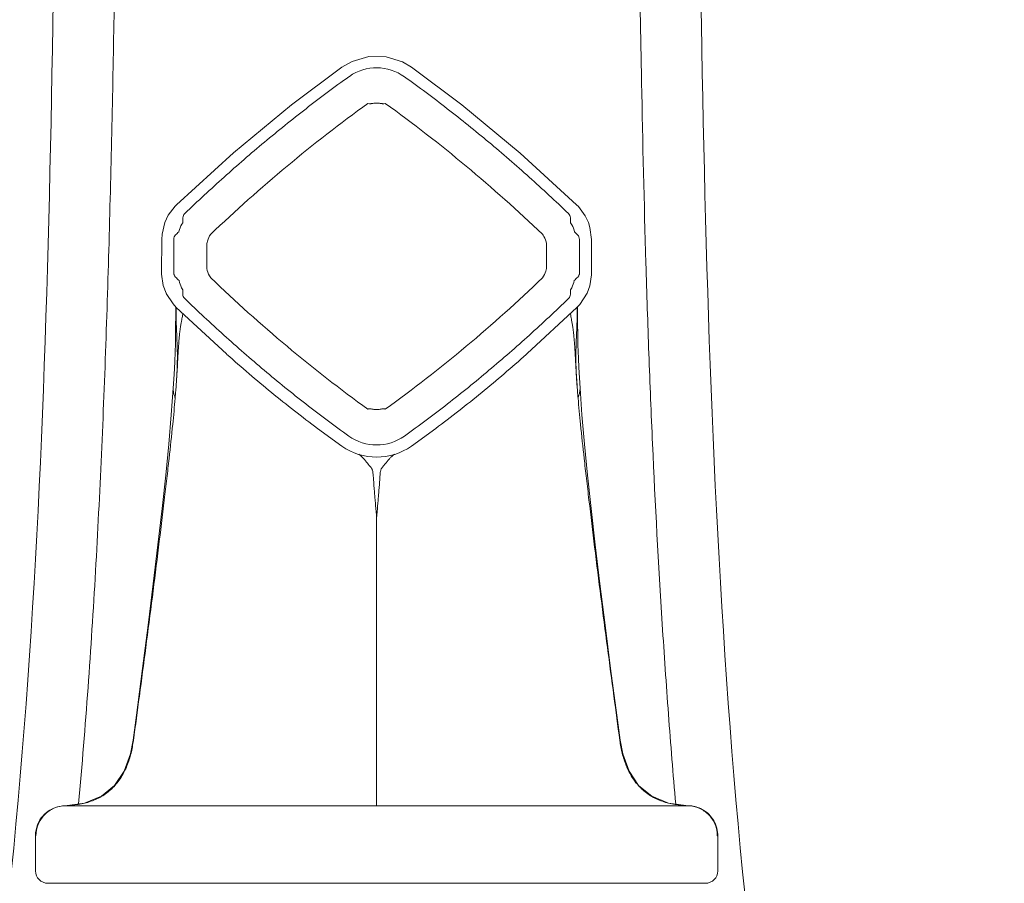
# Model space of a CAD drawing. Units: inches. Extents: x 1.4 to 23.6, y -15.8 to -1.2.
# Drawn here: x 18.2 to 19.9, y -13.4 to -11.9 of the extents above; entities that cross this region are included whole.
import ezdxf

# ---------------------------------------------------------------- set-up
doc = ezdxf.new("R2010")
doc.units = ezdxf.units.IN
doc.header["$MEASUREMENT"] = 0
doc.layers.add('Layer 1', color=7, linetype='Continuous', lineweight=0)

msp = doc.modelspace()

# ---------------------------------------------------------------- linework, layer by layer
at = {"layer": 'Layer 1', "color": 18, "lineweight": 5, "true_color": 0x000000}
for p, q in [((18.7699, -12.022), (18.7709, -12.0213)), ((18.8023, -12.0671), (18.8049, -12.0676)), ((18.8291, -12.0676), (18.8317, -12.0671)), ((18.489, -12.269), (18.4892, -12.2606)), ((19.1448, -12.2606), (19.145, -12.269)), ((18.4891, -12.39), (18.4889, -12.3825)), ((19.1451, -12.3825), (19.1449, -12.39)), ((18.477, -12.4112), (18.477, -12.4301)), ((19.157, -12.4353), (19.157, -12.4112)), ((18.4781, -12.4124), (18.5628, -12.491)), ((18.4886, -12.4257), (18.489, -12.4225)), ((19.0718, -12.4905), (19.1559, -12.4124)), ((19.1449, -12.4225), (19.1455, -12.4264)), ((18.477, -12.4301), (18.4769, -12.4407)), ((19.1571, -12.4437), (19.157, -12.4353)), ((18.5638, -12.4919), (18.5628, -12.491)), ((19.0718, -12.4905), (19.0702, -12.4919)), ((18.7581, -12.6469), (18.7171, -12.6172)), ((18.9169, -12.6171), (18.8759, -12.6469)), ((18.817, -13.1466), (18.817, -12.7692)), ((18.4048, -13.1448), (18.4048, -13.1448)), ((18.4048, -13.1448), (18.4055, -13.1449)), ((18.817, -13.1466), (18.817, -13.2555)), ((19.2285, -13.1449), (19.2291, -13.1448)), ((19.2291, -13.1448), (19.2291, -13.1448)), ((18.3016, -13.2555), (18.2892, -13.2554)), ((18.2892, -13.2554), (18.9074, -13.2555)), ((18.2892, -13.2554), (18.2893, -13.2554)), ((18.2892, -13.2554), (18.2893, -13.2554)), ((18.3016, -13.2555), (18.3288, -13.2555)), ((18.3288, -13.2555), (18.4118, -13.2555)), ((18.4118, -13.2555), (19.3448, -13.2554)), ((19.3097, -13.2555), (19.3439, -13.2554)), ((19.3448, -13.2554), (19.3448, -13.2554)), ((19.3448, -13.2554), (19.3448, -13.2554)), ((18.2397, -13.3064), (18.2397, -13.3657)), ((18.2397, -13.3064), (18.2406, -13.3064)), ((19.3934, -13.3064), (19.3943, -13.3064)), ((19.3943, -13.3064), (19.3943, -13.3657)), ((19.3733, -13.3867), (18.2607, -13.3867))]:
    msp.add_line(p, q, dxfattribs=at)
for points in [[(18.876, -12.0059), (18.8608, -11.997), (18.8329, -11.9883), (18.8037, -11.9879), (18.7756, -11.9959), (18.758, -12.0058)], [(18.758, -12.0059), (18.673, -12.0694), (18.5747, -12.1508), (18.4786, -12.2386)], [(19.1554, -12.2386), (19.0598, -12.1512), (18.9614, -12.0697), (18.876, -12.0059)], [(18.4786, -12.2386), (18.4764, -12.2408), (18.4645, -12.2564), (18.4587, -12.2686)], [(19.1753, -12.2686), (19.1699, -12.2571), (19.1584, -12.2416), (19.1554, -12.2386)], [(18.4586, -12.2687), (18.4539, -12.2885), (18.4534, -12.2971)], [(19.1806, -12.2971), (19.178, -12.2773), (19.1754, -12.2687)], [(18.4534, -12.2971), (18.4533, -12.313), (18.4532, -12.3382), (18.4532, -12.3536)], [(19.1808, -12.3536), (19.1807, -12.339), (19.1807, -12.3138), (19.1806, -12.2971)], [(18.4532, -12.3536), (18.4532, -12.3561), (18.4561, -12.3751), (18.4609, -12.3884)], [(19.1731, -12.3884), (19.1777, -12.376), (19.1807, -12.3572), (19.1808, -12.3536)], [(18.4609, -12.3885), (18.4725, -12.4064), (18.4781, -12.4124)], [(19.1559, -12.4124), (19.1607, -12.4073), (19.173, -12.3884)], [(18.4769, -12.4407), (18.4769, -12.4472), (18.4768, -12.4547), (18.4767, -12.4634), (18.4765, -12.4739), (18.4761, -12.4872), (18.4755, -12.5042), (18.4743, -12.5257), (18.4728, -12.5491)], [(19.1612, -12.5491), (19.16, -12.5317), (19.159, -12.5138), (19.1583, -12.4988), (19.1579, -12.4864), (19.1576, -12.4761), (19.1574, -12.4676), (19.1573, -12.4604), (19.1572, -12.4541), (19.1571, -12.4437)], [(18.4728, -12.5491), (18.4696, -12.5942), (18.4653, -12.6436), (18.4601, -12.6962), (18.454, -12.7528), (18.447, -12.8142), (18.4391, -12.8802), (18.4305, -12.95), (18.4211, -13.0233), (18.4106, -13.1024), (18.4048, -13.1448)], [(19.2291, -13.1448), (19.2234, -13.1024), (19.2129, -13.0233), (19.2035, -12.95), (19.1949, -12.8802), (19.1869, -12.8142), (19.1799, -12.7528), (19.1739, -12.6962), (19.1687, -12.6436), (19.1644, -12.5942), (19.1612, -12.5491)], [(18.4048, -13.1448), (18.4004, -13.1677), (18.3898, -13.197), (18.3736, -13.2211), (18.3514, -13.2394), (18.323, -13.251), (18.2892, -13.2554)], [(19.3448, -13.2554), (19.311, -13.251), (19.2826, -13.2394), (19.2603, -13.2211), (19.2442, -13.197), (19.2336, -13.1677), (19.2291, -13.1448)], [(18.2892, -13.2554), (18.2879, -13.2555), (18.2856, -13.2557), (18.283, -13.256), (18.2801, -13.2565), (18.277, -13.2573), (18.2739, -13.2583), (18.2707, -13.2595), (18.2674, -13.261), (18.2642, -13.2628), (18.261, -13.2649), (18.258, -13.2673), (18.255, -13.2699), (18.2522, -13.2729), (18.2496, -13.2761), (18.2473, -13.2796), (18.2452, -13.2834), (18.2433, -13.2874), (18.2418, -13.2917), (18.2407, -13.2961), (18.24, -13.3008), (18.2397, -13.3056), (18.2397, -13.3064)], [(18.9074, -13.2555), (19.27, -13.2555), (19.3097, -13.2555)], [(19.3505, -13.2559), (19.3482, -13.2557), (19.3461, -13.2555), (19.3448, -13.2554)], [(19.3943, -13.3064), (19.3942, -13.3041), (19.3939, -13.3004), (19.3934, -13.2968), (19.3926, -13.2933), (19.3916, -13.2899), (19.3903, -13.2867), (19.3889, -13.2836), (19.3873, -13.2806), (19.3855, -13.2778), (19.3836, -13.2752), (19.3816, -13.2727), (19.3794, -13.2704), (19.3772, -13.2683), (19.3749, -13.2664), (19.3725, -13.2646), (19.3701, -13.263), (19.3676, -13.2616), (19.3651, -13.2603), (19.3626, -13.2592), (19.3602, -13.2583), (19.3577, -13.2575), (19.3552, -13.2568), (19.3528, -13.2563), (19.3505, -13.2559)]]:
    msp.add_lwpolyline(points, dxfattribs=at)
for points, knots in [([(17.7903, -15.2947), (17.9633, -14.7671), (18.0875, -14.2328), (18.1608, -13.6923), (18.2778, -12.8293), (18.2652, -11.9503), (18.281, -11.0674), (18.2859, -10.7968), (18.2934, -10.5258), (18.2994, -10.2574), (18.3006, -10.2001), (18.3019, -10.1429), (18.303, -10.0858)], [0, 0, 0, 0, 1, 1, 1, 2, 2, 2, 3, 3, 3, 4, 4, 4, 4]), ([(18.303, -10.0858), (18.3019, -10.1429), (18.3006, -10.2001), (18.2994, -10.2574), (18.2934, -10.5258), (18.2859, -10.7968), (18.281, -11.0674), (18.2652, -11.9503), (18.2778, -12.8293), (18.1608, -13.6923), (18.1366, -13.8703), (18.107, -14.0477), (18.0718, -14.2243)], [0, 0, 0, 0, 1, 1, 1, 2, 2, 2, 3, 3, 3, 4, 4, 4, 4]), ([(18.4059, -10.0881), (18.4014, -10.22), (18.3977, -10.352), (18.3945, -10.484), (18.3929, -10.5499), (18.3915, -10.6159), (18.3902, -10.6819), (18.3889, -10.7479), (18.3877, -10.8139), (18.3866, -10.8799), (18.3856, -10.9459), (18.3846, -11.0119), (18.3837, -11.0779), (18.3828, -11.1439), (18.382, -11.2099), (18.3812, -11.2759), (18.3804, -11.3419), (18.3796, -11.4079), (18.3788, -11.4739), (18.378, -11.5399), (18.3772, -11.6059), (18.3763, -11.6719), (18.3746, -11.8039), (18.3726, -11.9358), (18.3699, -12.0678), (18.3685, -12.1338), (18.367, -12.1997), (18.3652, -12.2657), (18.3635, -12.3316), (18.3615, -12.3975), (18.3592, -12.4634), (18.3569, -12.5293), (18.3543, -12.5952), (18.3514, -12.6611), (18.3484, -12.7269), (18.3451, -12.7927), (18.3414, -12.8585), (18.3376, -12.9242), (18.3334, -12.99), (18.3287, -13.0556), (18.3239, -13.1213), (18.3186, -13.1868), (18.3127, -13.2524)], [0, 0, 0, 0, 1, 1, 1, 2, 2, 2, 3, 3, 3, 4, 4, 4, 5, 5, 5, 6, 6, 6, 7, 7, 7, 8, 8, 8, 9, 9, 9, 10, 10, 10, 11, 11, 11, 12, 12, 12, 13, 13, 13, 14, 14, 14, 14]), ([(19.323, -13.2526), (19.3186, -13.2019), (19.3145, -13.1513), (19.3108, -13.1005), (19.307, -13.0498), (19.3035, -12.999), (19.3003, -12.9482), (19.2938, -12.8466), (19.2884, -12.7449), (19.2838, -12.6431), (19.2815, -12.5922), (19.2795, -12.5413), (19.2776, -12.4903), (19.2758, -12.4394), (19.2741, -12.3884), (19.2726, -12.3375), (19.2696, -12.2355), (19.2673, -12.1335), (19.2653, -12.0315), (19.2643, -11.9805), (19.2633, -11.9295), (19.2624, -11.8785), (19.2615, -11.8275), (19.2607, -11.7765), (19.2599, -11.7255), (19.2591, -11.6745), (19.2583, -11.6235), (19.2576, -11.5725), (19.2569, -11.5214), (19.2562, -11.4704), (19.2556, -11.4194), (19.2543, -11.3174), (19.2531, -11.2153), (19.2517, -11.1133), (19.2504, -11.0112), (19.2489, -10.9092), (19.2469, -10.8071)], [0, 0, 0, 0, 1, 1, 1, 2, 2, 2, 3, 3, 3, 4, 4, 4, 5, 5, 5, 6, 6, 6, 7, 7, 7, 8, 8, 8, 9, 9, 9, 10, 10, 10, 11, 11, 11, 12, 12, 12, 12]), ([(19.879, -15.4015), (19.6798, -14.8413), (19.5489, -14.2703), (19.4732, -13.6923), (19.36, -12.8279), (19.3705, -11.9479), (19.353, -11.0674), (19.3512, -10.981), (19.3492, -10.8945), (19.3498, -10.808)], [0, 0, 0, 0, 1, 1, 1, 2, 2, 2, 3, 3, 3, 3]), ([(18.4925, -12.2533), (18.5143, -12.2325), (18.5364, -12.212), (18.5588, -12.1919), (18.5812, -12.1718), (18.604, -12.152), (18.6271, -12.1327), (18.6502, -12.1134), (18.6737, -12.0945), (18.6975, -12.076), (18.7213, -12.0575), (18.7454, -12.0395), (18.7699, -12.022)], [0, 0, 0, 0, 1, 1, 1, 2, 2, 2, 3, 3, 3, 4, 4, 4, 4]), ([(18.8641, -12.022), (18.8886, -12.0395), (18.9127, -12.0575), (18.9365, -12.076), (18.9603, -12.0945), (18.9838, -12.1134), (19.0069, -12.1327), (19.03, -12.152), (19.0527, -12.1718), (19.0752, -12.1919), (19.0976, -12.212), (19.1197, -12.2325), (19.1415, -12.2533)], [0, 0, 0, 0, 1, 1, 1, 2, 2, 2, 3, 3, 3, 4, 4, 4, 4]), ([(18.8023, -12.0671), (18.7554, -12.1008), (18.7098, -12.1363), (18.6655, -12.1733), (18.6211, -12.2102), (18.5781, -12.2487), (18.5362, -12.2885)], [0, 0, 0, 0, 1, 1, 1, 2, 2, 2, 2]), ([(18.8049, -12.0676), (18.8053, -12.0676), (18.8058, -12.0676), (18.8063, -12.0676), (18.8068, -12.0676), (18.8072, -12.0675), (18.8077, -12.0674), (18.8082, -12.0674), (18.8087, -12.0673), (18.8092, -12.0672), (18.8098, -12.0671), (18.8103, -12.0671), (18.8108, -12.067), (18.8118, -12.0668), (18.8128, -12.0667), (18.8139, -12.0666), (18.8149, -12.0666), (18.8159, -12.0665), (18.817, -12.0665), (18.818, -12.0665), (18.8191, -12.0666), (18.8201, -12.0666), (18.8211, -12.0667), (18.8222, -12.0668), (18.8232, -12.067), (18.8237, -12.0671), (18.8242, -12.0671), (18.8247, -12.0672), (18.8252, -12.0673), (18.8257, -12.0674), (18.8262, -12.0674), (18.8267, -12.0675), (18.8272, -12.0676), (18.8277, -12.0676), (18.8282, -12.0676), (18.8286, -12.0676), (18.8291, -12.0676)], [0, 0, 0, 0, 1, 1, 1, 2, 2, 2, 3, 3, 3, 4, 4, 4, 5, 5, 5, 6, 6, 6, 7, 7, 7, 8, 8, 8, 9, 9, 9, 10, 10, 10, 11, 11, 11, 12, 12, 12, 12]), ([(19.0978, -12.2885), (19.0559, -12.2487), (19.0128, -12.2102), (18.9685, -12.1733), (18.9242, -12.1363), (18.8786, -12.1008), (18.8317, -12.0671)], [0, 0, 0, 0, 1, 1, 1, 2, 2, 2, 2]), ([(18.4892, -12.2606), (18.4892, -12.2593), (18.4895, -12.258), (18.49, -12.2568), (18.4906, -12.2555), (18.4914, -12.2543), (18.4925, -12.2533)], [0, 0, 0, 0, 1, 1, 1, 2, 2, 2, 2]), ([(19.1415, -12.2533), (19.1426, -12.2543), (19.1434, -12.2555), (19.144, -12.2568), (19.1445, -12.258), (19.1448, -12.2593), (19.1448, -12.2606)], [0, 0, 0, 0, 1, 1, 1, 2, 2, 2, 2]), ([(18.489, -12.269), (18.4865, -12.2725), (18.4846, -12.2763), (18.4833, -12.2804), (18.4829, -12.2817), (18.4825, -12.2831), (18.4822, -12.2844)], [0, 0, 0, 0, 1, 1, 1, 2, 2, 2, 2]), ([(19.1518, -12.2844), (19.1509, -12.2803), (19.1493, -12.2763), (19.1473, -12.2726), (19.1466, -12.2713), (19.1458, -12.2701), (19.145, -12.269)], [0, 0, 0, 0, 1, 1, 1, 2, 2, 2, 2]), ([(18.4738, -12.2971), (18.4738, -12.2956), (18.4742, -12.2942), (18.4747, -12.2929), (18.4753, -12.2917), (18.476, -12.2906), (18.4769, -12.2897)], [0, 0, 0, 0, 1, 1, 1, 2, 2, 2, 2]), ([(18.5362, -12.2885), (18.5338, -12.292), (18.5319, -12.296), (18.5306, -12.3001), (18.5302, -12.3015), (18.5298, -12.3029), (18.5296, -12.3043)], [0, 0, 0, 0, 1, 1, 1, 2, 2, 2, 2]), ([(19.1044, -12.3043), (19.1036, -12.3001), (19.102, -12.2959), (19.1, -12.2921), (19.0993, -12.2909), (19.0986, -12.2896), (19.0978, -12.2885)], [0, 0, 0, 0, 1, 1, 1, 2, 2, 2, 2]), ([(19.1571, -12.2897), (19.158, -12.2906), (19.1587, -12.2917), (19.1592, -12.2929), (19.1598, -12.2942), (19.1601, -12.2956), (19.1601, -12.2971)], [0, 0, 0, 0, 1, 1, 1, 2, 2, 2, 2]), ([(18.4767, -12.361), (18.4763, -12.3606), (18.4759, -12.3601), (18.4755, -12.3596), (18.4752, -12.359), (18.4748, -12.3584), (18.4746, -12.3578), (18.4743, -12.3572), (18.4741, -12.3565), (18.4739, -12.3558), (18.4738, -12.3551), (18.4737, -12.3544), (18.4737, -12.3536)], [0, 0, 0, 0, 1, 1, 1, 2, 2, 2, 3, 3, 3, 4, 4, 4, 4]), ([(18.5295, -12.3466), (18.5304, -12.3508), (18.5319, -12.3549), (18.534, -12.3587), (18.5347, -12.3599), (18.5355, -12.3611), (18.5363, -12.3623)], [0, 0, 0, 0, 1, 1, 1, 2, 2, 2, 2]), ([(19.0977, -12.3623), (19.1001, -12.3588), (19.1021, -12.3548), (19.1034, -12.3507), (19.1038, -12.3494), (19.1042, -12.348), (19.1045, -12.3466)], [0, 0, 0, 0, 1, 1, 1, 2, 2, 2, 2]), ([(19.1603, -12.3536), (19.1603, -12.3544), (19.1602, -12.3551), (19.1601, -12.3558), (19.1599, -12.3565), (19.1597, -12.3572), (19.1594, -12.3578), (19.1591, -12.3584), (19.1588, -12.359), (19.1584, -12.3596), (19.1581, -12.3601), (19.1577, -12.3606), (19.1572, -12.361)], [0, 0, 0, 0, 1, 1, 1, 2, 2, 2, 3, 3, 3, 4, 4, 4, 4]), ([(18.4827, -12.3668), (18.4835, -12.371), (18.4849, -12.3751), (18.4868, -12.3789), (18.4875, -12.3801), (18.4882, -12.3813), (18.4889, -12.3825)], [0, 0, 0, 0, 1, 1, 1, 2, 2, 2, 2]), ([(18.5363, -12.3623), (18.5781, -12.4022), (18.6211, -12.4409), (18.6654, -12.4781), (18.7097, -12.5152), (18.7554, -12.5508), (18.8024, -12.5845)], [0, 0, 0, 0, 1, 1, 1, 2, 2, 2, 2]), ([(18.8316, -12.5845), (18.8786, -12.5508), (18.9242, -12.5152), (18.9686, -12.4781), (19.0129, -12.4409), (19.0559, -12.4022), (19.0977, -12.3623)], [0, 0, 0, 0, 1, 1, 1, 2, 2, 2, 2]), ([(19.1451, -12.3825), (19.1458, -12.3813), (19.1465, -12.3801), (19.1472, -12.3789), (19.1491, -12.3751), (19.1505, -12.371), (19.1513, -12.3668)], [0, 0, 0, 0, 1, 1, 1, 2, 2, 2, 2]), ([(18.4923, -12.3974), (18.4913, -12.3964), (18.4904, -12.3952), (18.4898, -12.3938), (18.4893, -12.3926), (18.4891, -12.3913), (18.4891, -12.39)], [0, 0, 0, 0, 1, 1, 1, 2, 2, 2, 2]), ([(19.1449, -12.39), (19.1449, -12.3913), (19.1446, -12.3926), (19.1441, -12.3938), (19.1436, -12.3952), (19.1427, -12.3964), (19.1417, -12.3974)], [0, 0, 0, 0, 1, 1, 1, 2, 2, 2, 2]), ([(18.7699, -12.6299), (18.7453, -12.6123), (18.7211, -12.5943), (18.6973, -12.5757), (18.6734, -12.5572), (18.6499, -12.5382), (18.6268, -12.5187), (18.6037, -12.4993), (18.581, -12.4794), (18.5586, -12.4592), (18.5362, -12.439), (18.5141, -12.4183), (18.4923, -12.3974)], [0, 0, 0, 0, 1, 1, 1, 2, 2, 2, 3, 3, 3, 4, 4, 4, 4]), ([(19.1417, -12.3974), (19.1199, -12.4183), (19.0978, -12.439), (19.0754, -12.4592), (19.053, -12.4794), (19.0303, -12.4993), (19.0071, -12.5187), (18.984, -12.5382), (18.9606, -12.5572), (18.9367, -12.5757), (18.9129, -12.5943), (18.8887, -12.6123), (18.8641, -12.6299)], [0, 0, 0, 0, 1, 1, 1, 2, 2, 2, 3, 3, 3, 4, 4, 4, 4]), ([(18.478, -12.542), (18.4783, -12.5366), (18.4787, -12.5313), (18.4789, -12.5259), (18.4792, -12.5212), (18.4794, -12.5165), (18.4796, -12.5118), (18.4797, -12.5077), (18.4798, -12.5037), (18.4798, -12.4997), (18.4799, -12.4962), (18.4798, -12.4927), (18.4798, -12.4893), (18.4798, -12.4863), (18.4797, -12.4833), (18.4796, -12.4803), (18.4795, -12.4776), (18.4794, -12.475), (18.4793, -12.4724), (18.4791, -12.4679), (18.4789, -12.4634), (18.4788, -12.459), (18.4786, -12.4553), (18.4785, -12.4517), (18.4784, -12.448), (18.4782, -12.445), (18.4781, -12.442), (18.478, -12.4389), (18.4779, -12.4343), (18.4778, -12.4296), (18.4777, -12.4249)], [0, 0, 0, 0, 1, 1, 1, 2, 2, 2, 3, 3, 3, 4, 4, 4, 5, 5, 5, 6, 6, 6, 7, 7, 7, 8, 8, 8, 9, 9, 9, 10, 10, 10, 10]), ([(18.478, -12.5422), (18.4784, -12.5363), (18.4788, -12.5304), (18.4792, -12.5244), (18.4795, -12.5195), (18.4798, -12.5146), (18.48, -12.5097), (18.4802, -12.5058), (18.4804, -12.502), (18.4806, -12.4981), (18.4808, -12.4952), (18.4809, -12.4922), (18.4811, -12.4893), (18.4812, -12.4881), (18.4812, -12.4869), (18.4813, -12.4857), (18.4814, -12.4846), (18.4814, -12.4835), (18.4815, -12.4825), (18.4816, -12.4815), (18.4816, -12.4805), (18.4817, -12.4795), (18.4818, -12.4786), (18.4818, -12.4777), (18.4819, -12.4768), (18.482, -12.4751), (18.4821, -12.4735), (18.4823, -12.4719), (18.4824, -12.4704), (18.4825, -12.469), (18.4826, -12.4676), (18.4828, -12.4652), (18.483, -12.4628), (18.4832, -12.4604), (18.4834, -12.4585), (18.4836, -12.4566), (18.4839, -12.4547), (18.4842, -12.4517), (18.4846, -12.4488), (18.485, -12.4458), (18.4854, -12.4436), (18.4858, -12.4414), (18.4862, -12.4391), (18.4865, -12.4374), (18.4869, -12.4356), (18.4872, -12.4338), (18.4875, -12.4323), (18.4878, -12.4308), (18.488, -12.4294), (18.4883, -12.4281), (18.4885, -12.4269), (18.4886, -12.4257)], [0, 0, 0, 0, 1, 1, 1, 2, 2, 2, 3, 3, 3, 4, 4, 4, 5, 5, 5, 6, 6, 6, 7, 7, 7, 8, 8, 8, 9, 9, 9, 10, 10, 10, 11, 11, 11, 12, 12, 12, 13, 13, 13, 14, 14, 14, 15, 15, 15, 16, 16, 16, 17, 17, 17, 17]), ([(19.1455, -12.4264), (19.1456, -12.4277), (19.1459, -12.4289), (19.1461, -12.4301), (19.1464, -12.4316), (19.1466, -12.4331), (19.1469, -12.4346), (19.1473, -12.4364), (19.1476, -12.4382), (19.148, -12.44), (19.1484, -12.4422), (19.1487, -12.4445), (19.1491, -12.4467), (19.1495, -12.4497), (19.1499, -12.4526), (19.1502, -12.4556), (19.1507, -12.4599), (19.1511, -12.4643), (19.1515, -12.4686), (19.1517, -12.4717), (19.1519, -12.4747), (19.1522, -12.4778), (19.1525, -12.482), (19.1527, -12.4862), (19.153, -12.4904), (19.1531, -12.4934), (19.1533, -12.4964), (19.1534, -12.4993), (19.1536, -12.5032), (19.1538, -12.507), (19.154, -12.5109), (19.1543, -12.5158), (19.1545, -12.5206), (19.1548, -12.5255), (19.1552, -12.5313), (19.1556, -12.5372), (19.156, -12.543)], [0, 0, 0, 0, 1, 1, 1, 2, 2, 2, 3, 3, 3, 4, 4, 4, 5, 5, 5, 6, 6, 6, 7, 7, 7, 8, 8, 8, 9, 9, 9, 10, 10, 10, 11, 11, 11, 12, 12, 12, 12]), ([(19.1563, -12.4254), (19.1562, -12.4301), (19.1561, -12.4348), (19.1559, -12.4395), (19.1558, -12.4426), (19.1557, -12.4456), (19.1556, -12.4487), (19.1555, -12.4523), (19.1553, -12.456), (19.1552, -12.4597), (19.1551, -12.4618), (19.155, -12.4639), (19.1549, -12.466), (19.1548, -12.4684), (19.1547, -12.4707), (19.1547, -12.4731), (19.1546, -12.4757), (19.1545, -12.4784), (19.1544, -12.481), (19.1543, -12.484), (19.1542, -12.487), (19.1542, -12.4901), (19.1541, -12.4935), (19.1541, -12.497), (19.1542, -12.5005), (19.1542, -12.5045), (19.1543, -12.5085), (19.1544, -12.5126), (19.1546, -12.5173), (19.1548, -12.522), (19.1551, -12.5267), (19.1554, -12.5321), (19.1557, -12.5374), (19.1561, -12.5428)], [0, 0, 0, 0, 1, 1, 1, 2, 2, 2, 3, 3, 3, 4, 4, 4, 5, 5, 5, 6, 6, 6, 7, 7, 7, 8, 8, 8, 9, 9, 9, 10, 10, 10, 11, 11, 11, 11]), ([(18.7171, -12.6172), (18.6907, -12.5974), (18.6647, -12.5771), (18.6391, -12.5562), (18.6136, -12.5353), (18.5885, -12.5138), (18.5638, -12.4919)], [0, 0, 0, 0, 1, 1, 1, 2, 2, 2, 2]), ([(19.0702, -12.4919), (19.0455, -12.5138), (19.0204, -12.5353), (18.9949, -12.5562), (18.9693, -12.5771), (18.9433, -12.5974), (18.9169, -12.6171)], [0, 0, 0, 0, 1, 1, 1, 2, 2, 2, 2]), ([(18.4728, -12.5491), (18.4727, -12.5502), (18.4728, -12.5514), (18.4729, -12.5525), (18.473, -12.5537), (18.4732, -12.555), (18.4735, -12.5562), (18.4738, -12.5577), (18.4742, -12.5591), (18.4746, -12.5605), (18.4751, -12.5623), (18.4756, -12.564), (18.4761, -12.5657)], [0, 0, 0, 0, 1, 1, 1, 2, 2, 2, 3, 3, 3, 4, 4, 4, 4]), ([(19.1612, -12.5491), (19.1612, -12.5502), (19.1612, -12.5514), (19.1611, -12.5525), (19.161, -12.5537), (19.1608, -12.555), (19.1605, -12.5562), (19.1602, -12.5577), (19.1598, -12.5591), (19.1594, -12.5605), (19.1589, -12.5623), (19.1584, -12.564), (19.1578, -12.5657)], [0, 0, 0, 0, 1, 1, 1, 2, 2, 2, 3, 3, 3, 4, 4, 4, 4]), ([(18.4761, -12.5657), (18.4749, -12.5805), (18.4735, -12.5953), (18.472, -12.6101), (18.4701, -12.6293), (18.468, -12.6485), (18.4659, -12.6677), (18.4646, -12.679), (18.4633, -12.6903), (18.462, -12.7015), (18.4606, -12.7138), (18.4592, -12.726), (18.4577, -12.7382), (18.4546, -12.7647), (18.4513, -12.7912), (18.4481, -12.8177), (18.4446, -12.8459), (18.441, -12.8741), (18.4375, -12.9023), (18.4338, -12.9307), (18.4302, -12.9592), (18.4265, -12.9877), (18.4229, -13.0151), (18.4193, -13.0425), (18.4156, -13.0699), (18.4123, -13.0949), (18.4089, -13.1199), (18.4055, -13.1449)], [0, 0, 0, 0, 1, 1, 1, 2, 2, 2, 3, 3, 3, 4, 4, 4, 5, 5, 5, 6, 6, 6, 7, 7, 7, 8, 8, 8, 9, 9, 9, 9]), ([(19.1578, -12.5657), (19.1591, -12.5805), (19.1605, -12.5953), (19.162, -12.6101), (19.1639, -12.6293), (19.166, -12.6485), (19.1681, -12.6677), (19.1694, -12.679), (19.1707, -12.6903), (19.172, -12.7015), (19.1734, -12.7138), (19.1748, -12.726), (19.1763, -12.7382), (19.1794, -12.7647), (19.1827, -12.7912), (19.1859, -12.8177), (19.1894, -12.8459), (19.1929, -12.8741), (19.1965, -12.9023), (19.2001, -12.9307), (19.2038, -12.9592), (19.2075, -12.9877), (19.2111, -13.0151), (19.2147, -13.0425), (19.2184, -13.0699), (19.2217, -13.0949), (19.2251, -13.1199), (19.2285, -13.1449)], [0, 0, 0, 0, 1, 1, 1, 2, 2, 2, 3, 3, 3, 4, 4, 4, 5, 5, 5, 6, 6, 6, 7, 7, 7, 8, 8, 8, 9, 9, 9, 9]), ([(18.8052, -12.5839), (18.8049, -12.5838), (18.8046, -12.5837), (18.8043, -12.5837), (18.8041, -12.5837), (18.8038, -12.5837), (18.8035, -12.5838), (18.8033, -12.5838), (18.8031, -12.5839), (18.8029, -12.584), (18.8027, -12.5841), (18.8025, -12.5843), (18.8024, -12.5845)], [0, 0, 0, 0, 1, 1, 1, 2, 2, 2, 3, 3, 3, 4, 4, 4, 4]), ([(18.8288, -12.5839), (18.8283, -12.5838), (18.8279, -12.5839), (18.8274, -12.5839), (18.8269, -12.584), (18.8265, -12.584), (18.826, -12.5841), (18.825, -12.5843), (18.824, -12.5844), (18.823, -12.5846), (18.822, -12.5847), (18.821, -12.5848), (18.82, -12.5849), (18.819, -12.585), (18.818, -12.585), (18.817, -12.585), (18.816, -12.585), (18.815, -12.585), (18.814, -12.5849), (18.8129, -12.5848), (18.8119, -12.5847), (18.8109, -12.5846), (18.8105, -12.5845), (18.81, -12.5844), (18.8095, -12.5843), (18.809, -12.5843), (18.8085, -12.5842), (18.808, -12.5841), (18.8075, -12.584), (18.807, -12.584), (18.8066, -12.5839), (18.8061, -12.5839), (18.8056, -12.5838), (18.8052, -12.5839)], [0, 0, 0, 0, 1, 1, 1, 2, 2, 2, 3, 3, 3, 4, 4, 4, 5, 5, 5, 6, 6, 6, 7, 7, 7, 8, 8, 8, 9, 9, 9, 10, 10, 10, 11, 11, 11, 11]), ([(18.8316, -12.5845), (18.8315, -12.5843), (18.8313, -12.5841), (18.8311, -12.584), (18.8309, -12.5839), (18.8307, -12.5838), (18.8305, -12.5838), (18.8302, -12.5837), (18.8299, -12.5837), (18.8297, -12.5837), (18.8294, -12.5837), (18.8291, -12.5838), (18.8288, -12.5839)], [0, 0, 0, 0, 1, 1, 1, 2, 2, 2, 3, 3, 3, 4, 4, 4, 4]), ([(18.817, -12.7692), (18.8165, -12.7618), (18.8159, -12.7545), (18.8153, -12.7472), (18.815, -12.744), (18.8147, -12.7407), (18.8144, -12.7374), (18.8142, -12.7344), (18.8139, -12.7315), (18.8136, -12.7285), (18.8134, -12.7258), (18.8132, -12.7231), (18.813, -12.7205), (18.8128, -12.7181), (18.8126, -12.7158), (18.8124, -12.7134), (18.8123, -12.7114), (18.8121, -12.7093), (18.812, -12.7073), (18.8119, -12.7055), (18.8117, -12.7038), (18.8116, -12.702), (18.8115, -12.7006), (18.8114, -12.6991), (18.8113, -12.6977), (18.8112, -12.6965), (18.8111, -12.6954), (18.811, -12.6942), (18.8109, -12.6933), (18.8108, -12.6924), (18.8107, -12.6914), (18.8106, -12.6907), (18.8104, -12.69), (18.8103, -12.6892), (18.8102, -12.6887), (18.81, -12.6881), (18.8098, -12.6875), (18.8097, -12.6871), (18.8095, -12.6866), (18.8094, -12.6862), (18.8092, -12.6858), (18.809, -12.6854), (18.8088, -12.6851), (18.8086, -12.6847), (18.8084, -12.6844), (18.8082, -12.6841), (18.8079, -12.6836), (18.8074, -12.6831), (18.807, -12.6825), (18.8066, -12.682), (18.8062, -12.6815), (18.8057, -12.681), (18.8054, -12.6806), (18.805, -12.6801), (18.8046, -12.6796), (18.8042, -12.6792), (18.8038, -12.6787), (18.8035, -12.6783), (18.8031, -12.6778), (18.8028, -12.6774), (18.8024, -12.677), (18.8021, -12.6766), (18.8018, -12.6761), (18.8014, -12.6757), (18.8008, -12.675), (18.8002, -12.6742), (18.7995, -12.6734), (18.7989, -12.6727), (18.7983, -12.672), (18.7977, -12.6713), (18.7972, -12.6706), (18.7966, -12.67), (18.796, -12.6693), (18.7955, -12.6687), (18.7949, -12.6681), (18.7944, -12.6675), (18.7938, -12.667), (18.7933, -12.6664), (18.7927, -12.6659), (18.7917, -12.6649), (18.7907, -12.6639), (18.7896, -12.6629), (18.7887, -12.6621), (18.7877, -12.6612), (18.7867, -12.6604)], [0, 0, 0, 0, 1, 1, 1, 2, 2, 2, 3, 3, 3, 4, 4, 4, 5, 5, 5, 6, 6, 6, 7, 7, 7, 8, 8, 8, 9, 9, 9, 10, 10, 10, 11, 11, 11, 12, 12, 12, 13, 13, 13, 14, 14, 14, 15, 15, 15, 16, 16, 16, 17, 17, 17, 18, 18, 18, 19, 19, 19, 20, 20, 20, 21, 21, 21, 22, 22, 22, 23, 23, 23, 24, 24, 24, 25, 25, 25, 26, 26, 26, 27, 27, 27, 28, 28, 28, 28]), ([(18.817, -12.7692), (18.8175, -12.7618), (18.8181, -12.7545), (18.8187, -12.7472), (18.819, -12.744), (18.8193, -12.7407), (18.8196, -12.7374), (18.8198, -12.7344), (18.8201, -12.7315), (18.8203, -12.7285), (18.8206, -12.7258), (18.8208, -12.7232), (18.821, -12.7205), (18.8212, -12.7181), (18.8214, -12.7158), (18.8216, -12.7134), (18.8217, -12.7114), (18.8219, -12.7093), (18.822, -12.7073), (18.8221, -12.7055), (18.8222, -12.7038), (18.8224, -12.702), (18.8225, -12.7006), (18.8226, -12.6991), (18.8227, -12.6977), (18.8228, -12.6965), (18.8229, -12.6954), (18.823, -12.6942), (18.8231, -12.6925), (18.8233, -12.6909), (18.8237, -12.6893), (18.8238, -12.6887), (18.824, -12.6881), (18.8241, -12.6875), (18.8243, -12.6871), (18.8244, -12.6866), (18.8246, -12.6862), (18.8248, -12.6858), (18.825, -12.6854), (18.8252, -12.6851), (18.8253, -12.6847), (18.8255, -12.6844), (18.8257, -12.6841), (18.8261, -12.6836), (18.8266, -12.6831), (18.827, -12.6825), (18.8274, -12.682), (18.8278, -12.6816), (18.8282, -12.6811), (18.8286, -12.6806), (18.829, -12.6801), (18.8294, -12.6796), (18.8298, -12.6792), (18.8301, -12.6787), (18.8305, -12.6783), (18.8308, -12.6778), (18.8312, -12.6774), (18.8315, -12.677), (18.8319, -12.6766), (18.8322, -12.6761), (18.8326, -12.6757), (18.8332, -12.675), (18.8338, -12.6742), (18.8345, -12.6734), (18.835, -12.6727), (18.8356, -12.672), (18.8362, -12.6713), (18.8368, -12.6706), (18.8374, -12.67), (18.838, -12.6693), (18.8385, -12.6687), (18.8391, -12.6681), (18.8396, -12.6675), (18.8402, -12.667), (18.8407, -12.6664), (18.8412, -12.6659), (18.8422, -12.6649), (18.8433, -12.6639), (18.8443, -12.6629), (18.8453, -12.6621), (18.8463, -12.6612), (18.8473, -12.6604)], [0, 0, 0, 0, 1, 1, 1, 2, 2, 2, 3, 3, 3, 4, 4, 4, 5, 5, 5, 6, 6, 6, 7, 7, 7, 8, 8, 8, 9, 9, 9, 10, 10, 10, 11, 11, 11, 12, 12, 12, 13, 13, 13, 14, 14, 14, 15, 15, 15, 16, 16, 16, 17, 17, 17, 18, 18, 18, 19, 19, 19, 20, 20, 20, 21, 21, 21, 22, 22, 22, 23, 23, 23, 24, 24, 24, 25, 25, 25, 26, 26, 26, 27, 27, 27, 27]), ([(18.4055, -13.1449), (18.4045, -13.1522), (18.4031, -13.1595), (18.4014, -13.1667), (18.4005, -13.1702), (18.3995, -13.1738), (18.3983, -13.1773), (18.3972, -13.1808), (18.396, -13.1843), (18.3946, -13.1877), (18.3932, -13.1912), (18.3917, -13.1945), (18.39, -13.1978), (18.3884, -13.2011), (18.3865, -13.2044), (18.3846, -13.2075), (18.3826, -13.2106), (18.3805, -13.2136), (18.3782, -13.2165), (18.3759, -13.2194), (18.3734, -13.2222), (18.3708, -13.2248), (18.3682, -13.2274), (18.3654, -13.2299), (18.3626, -13.2322), (18.3597, -13.2345), (18.3566, -13.2366), (18.3535, -13.2385), (18.3503, -13.2405), (18.3471, -13.2422), (18.3437, -13.2438), (18.3404, -13.2454), (18.337, -13.2468), (18.3335, -13.248), (18.33, -13.2492), (18.3265, -13.2503), (18.3229, -13.2512), (18.3193, -13.2521), (18.3157, -13.2528), (18.3121, -13.2534), (18.3048, -13.2546), (18.2974, -13.2552), (18.2901, -13.2554)], [0, 0, 0, 0, 1, 1, 1, 2, 2, 2, 3, 3, 3, 4, 4, 4, 5, 5, 5, 6, 6, 6, 7, 7, 7, 8, 8, 8, 9, 9, 9, 10, 10, 10, 11, 11, 11, 12, 12, 12, 13, 13, 13, 14, 14, 14, 14]), ([(19.2285, -13.1449), (19.2295, -13.1522), (19.2308, -13.1595), (19.2326, -13.1667), (19.2335, -13.1702), (19.2345, -13.1738), (19.2356, -13.1773), (19.2368, -13.1808), (19.238, -13.1843), (19.2394, -13.1878), (19.2408, -13.1912), (19.2423, -13.1945), (19.2439, -13.1978), (19.2456, -13.2011), (19.2474, -13.2044), (19.2494, -13.2075), (19.2514, -13.2106), (19.2535, -13.2136), (19.2558, -13.2165), (19.2581, -13.2194), (19.2606, -13.2222), (19.2632, -13.2248), (19.2658, -13.2274), (19.2685, -13.2299), (19.2714, -13.2322), (19.2743, -13.2345), (19.2774, -13.2366), (19.2805, -13.2386), (19.2836, -13.2405), (19.2869, -13.2423), (19.2902, -13.2438), (19.2936, -13.2454), (19.297, -13.2468), (19.3005, -13.248), (19.304, -13.2492), (19.3075, -13.2503), (19.3111, -13.2512), (19.3147, -13.2521), (19.3183, -13.2528), (19.3219, -13.2534), (19.3292, -13.2546), (19.3366, -13.2552), (19.3439, -13.2554)], [0, 0, 0, 0, 1, 1, 1, 2, 2, 2, 3, 3, 3, 4, 4, 4, 5, 5, 5, 6, 6, 6, 7, 7, 7, 8, 8, 8, 9, 9, 9, 10, 10, 10, 11, 11, 11, 12, 12, 12, 13, 13, 13, 14, 14, 14, 14]), ([(18.2406, -13.3064), (18.2406, -13.2999), (18.2419, -13.2933), (18.2443, -13.2872), (18.2468, -13.2811), (18.2505, -13.2755), (18.255, -13.2709), (18.2596, -13.2662), (18.265, -13.2624), (18.271, -13.2597), (18.277, -13.2571), (18.2836, -13.2556), (18.2901, -13.2554)], [0, 0, 0, 0, 1, 1, 1, 2, 2, 2, 3, 3, 3, 4, 4, 4, 4]), ([(19.3934, -13.3064), (19.3934, -13.2999), (19.3921, -13.2933), (19.3896, -13.2872), (19.3872, -13.2811), (19.3835, -13.2755), (19.379, -13.2709), (19.3744, -13.2662), (19.3689, -13.2624), (19.3629, -13.2597), (19.3569, -13.2571), (19.3504, -13.2556), (19.3439, -13.2554)], [0, 0, 0, 0, 1, 1, 1, 2, 2, 2, 3, 3, 3, 4, 4, 4, 4])]:
    msp.add_open_spline(points, degree=3, knots=knots, dxfattribs=at)
for points in [[(18.8641, -12.022), (18.8363, -12.0021), (18.799, -12.0018), (18.7709, -12.0213)], [(18.4822, -12.2844), (18.4804, -12.2862), (18.4787, -12.2879), (18.4769, -12.2897)], [(19.1571, -12.2897), (19.1553, -12.2879), (19.1536, -12.2862), (19.1518, -12.2844)], [(18.4738, -12.2971), (18.4738, -12.3159), (18.4737, -12.3348), (18.4737, -12.3536)], [(18.5296, -12.3043), (18.5295, -12.3184), (18.5295, -12.3325), (18.5295, -12.3466)], [(19.1045, -12.3466), (19.1045, -12.3325), (19.1045, -12.3184), (19.1044, -12.3043)], [(19.1603, -12.3536), (19.1603, -12.3348), (19.1602, -12.3159), (19.1601, -12.2971)], [(18.4767, -12.361), (18.4787, -12.3629), (18.4807, -12.3649), (18.4827, -12.3668)], [(19.1513, -12.3668), (19.1533, -12.3649), (19.1553, -12.3629), (19.1572, -12.361)], [(18.4777, -12.4161), (18.4776, -12.419), (18.4777, -12.422), (18.4777, -12.4249)], [(18.4777, -12.412), (18.4777, -12.4133), (18.4777, -12.4147), (18.4777, -12.4161)], [(19.1563, -12.4254), (19.1563, -12.4209), (19.1563, -12.4164), (19.1563, -12.4119)], [(18.4772, -12.553), (18.4774, -12.5494), (18.4777, -12.5457), (18.478, -12.542)], [(18.4772, -12.5531), (18.4775, -12.5495), (18.4777, -12.5458), (18.478, -12.5422)], [(19.156, -12.543), (19.1563, -12.5467), (19.1566, -12.5504), (19.1569, -12.5541)], [(19.1561, -12.5428), (19.1563, -12.5465), (19.1566, -12.5503), (19.1569, -12.554)], [(18.4761, -12.5657), (18.4765, -12.5615), (18.4768, -12.5573), (18.4772, -12.553)], [(18.4761, -12.5657), (18.4765, -12.5615), (18.4768, -12.5573), (18.4772, -12.5531)], [(19.1569, -12.554), (19.1572, -12.5579), (19.1575, -12.5618), (19.1578, -12.5657)], [(19.1569, -12.5541), (19.1572, -12.558), (19.1575, -12.5618), (19.1578, -12.5657)], [(18.7699, -12.6299), (18.7981, -12.65), (18.8359, -12.65), (18.8641, -12.6299)], [(18.7581, -12.6469), (18.7934, -12.6719), (18.8406, -12.6719), (18.8759, -12.6469)], [(18.2397, -13.3657), (18.2397, -13.3773), (18.2491, -13.3867), (18.2607, -13.3867)], [(19.3733, -13.3867), (19.3849, -13.3867), (19.3943, -13.3773), (19.3943, -13.3657)]]:
    msp.add_open_spline(points, degree=3, dxfattribs=at)

doc.saveas('drawing.dxf')
